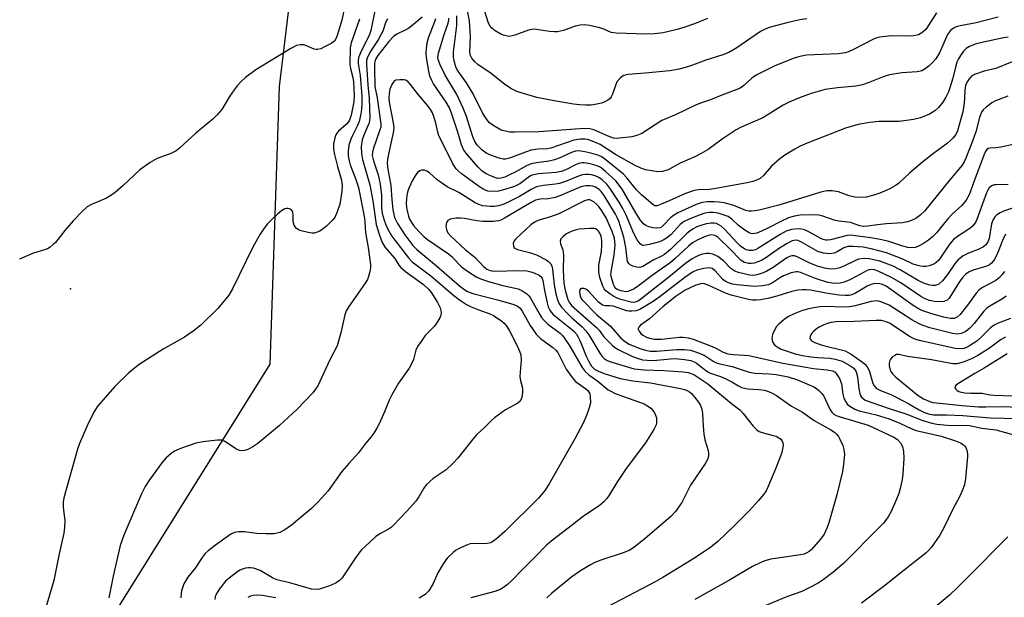
# Model space of a CAD drawing. Units: inches. Extents: x 1237765 to 1243765, y 517455 to 521456.
# Drawn here: x 1239686 to 1239964, y 519733 to 519896 of the extents above; entities that cross this region are included whole.
import ezdxf

# ---------------------------------------------------------------- set-up
doc = ezdxf.new("R2010")
doc.units = ezdxf.units.IN
doc.header["$MEASUREMENT"] = 0
for name, color, linetype in [('ELEV-Spot Elevation', 7, 'Continuous'), ('NTRL-Trees', 3, 'Continuous'), ('Undefined', 1, 'Continuous')]:
    doc.layers.add(name, color=color, linetype=linetype)

msp = doc.modelspace()

# ---------------------------------------------------------------- linework, layer by layer
at = {"layer": 'ELEV-Spot Elevation'}
msp.add_point((1239700.44, 519820.16, 317.33), dxfattribs=at)
at = {"layer": 'NTRL-Trees'}
msp.add_lwpolyline([(1239636.88, 519661.91), (1239713.94, 519730.41), (1239756.76, 519798.91), (1239759.31, 519877.18), (1239767.64, 519945.93), (1239794.72, 519973.01), (1239829.54, 519983), (1239940.85, 519991.56), (1240290.59, 520055.8), (1240313.81, 520060.02), (1240396.81, 520075.09), (1240480.14, 520065.72)], dxfattribs=at)
at = {"layer": 'Undefined'}
for points, elevation in [([(1239908.07, 519896.3), (1239906.09, 519896), (1239902.75, 519895.3), (1239897.37, 519893.83), (1239896.09, 519893.32), (1239894.92, 519892.7), (1239888.3, 519888.16), (1239886.06, 519886.85), (1239884.32, 519886.14), (1239879.51, 519884.69), (1239875.04, 519882.96), (1239872.02, 519882.13), (1239869.4, 519881.68), (1239862.41, 519880.98), (1239857.55, 519880.58), (1239856.39, 519880.31), (1239855.96, 519880.08), (1239855.36, 519879.56), (1239854.5, 519878.52), (1239854.14, 519877.79), (1239853.24, 519875.1), (1239852.87, 519874.33), (1239852.55, 519873.87), (1239851.89, 519873.34), (1239850.85, 519872.8), (1239850.09, 519872.52), (1239848.83, 519872.21), (1239847.21, 519871.99), (1239845.71, 519871.96), (1239843.91, 519872.03), (1239842.2, 519872.27), (1239836.8, 519873.17), (1239831.9, 519874.12), (1239826.3, 519875.82), (1239824.76, 519876.56), (1239822.84, 519877.79), (1239819.03, 519880.9), (1239815.25, 519883.46), (1239814.44, 519884.21), (1239813.58, 519885.24), (1239813.19, 519885.93), (1239812.99, 519886.82), (1239813.18, 519891.26), (1239812.95, 519895.71), (1239812.02, 519900.5)], 316), ([(1239880.05, 519896.4), (1239876.33, 519894.89), (1239873.39, 519893.86), (1239871.48, 519893.29), (1239867.56, 519892.38), (1239864.98, 519892.09), (1239862.69, 519891.93), (1239854.24, 519892.22), (1239852.9, 519892.47), (1239850.76, 519893.39), (1239849.63, 519893.74), (1239846.71, 519894.41), (1239845.25, 519894.6), (1239844.11, 519894.5), (1239842.69, 519894.21), (1239839.42, 519893.01), (1239837.75, 519892.65), (1239836.89, 519892.65), (1239835.43, 519892.77), (1239831.78, 519893.33), (1239830.98, 519893.37), (1239829.56, 519893.06), (1239825.66, 519891.67), (1239824.57, 519891.38), (1239824.04, 519891.35), (1239823.27, 519891.46), (1239822.5, 519891.68), (1239821.71, 519892.01), (1239820.17, 519892.91), (1239819.25, 519893.63), (1239818.76, 519894.22), (1239818.31, 519895.11), (1239816.56, 519900.48)], 318), ([(1239777.72, 519899.45), (1239776.91, 519895.97), (1239775.66, 519891.63), (1239775.28, 519890.63), (1239774.82, 519890.01), (1239773.9, 519889.36), (1239772.07, 519888.37), (1239771.01, 519887.88), (1239770.2, 519887.66), (1239769.71, 519887.67), (1239769.17, 519887.79), (1239767.01, 519888.7), (1239766.19, 519888.94), (1239765.14, 519888.96), (1239764.11, 519888.74), (1239762.58, 519887.97), (1239752.67, 519881.88), (1239749.76, 519879.74), (1239748.57, 519878.65), (1239747.42, 519877.44), (1239746.56, 519876.32), (1239745.28, 519874.44), (1239743.06, 519870.74), (1239741.79, 519869.2), (1239740.57, 519867.97), (1239735.77, 519864.05), (1239731.12, 519859.83), (1239730.19, 519859.09), (1239728.75, 519858.31), (1239724.88, 519856.9), (1239722.85, 519855.75), (1239719.97, 519853.76), (1239715.27, 519849.3), (1239713.01, 519847.35), (1239711.83, 519846.44), (1239710.57, 519845.76), (1239706.33, 519843.96), (1239705.1, 519843.25), (1239703.8, 519842.05), (1239701.14, 519839.31), (1239698.81, 519836.61), (1239696.19, 519833.26), (1239695.58, 519832.65), (1239694.66, 519831.91), (1239693.92, 519831.45), (1239693.39, 519831.23), (1239689.75, 519830.16), (1239686.09, 519828.56)], 318), ([(1239786.36, 519899.02), (1239785.06, 519893.03), (1239784.64, 519891.63), (1239782.43, 519887.37), (1239781.87, 519886.08), (1239781.62, 519885.27), (1239781.52, 519884.51), (1239781.55, 519883.73), (1239782.06, 519880.31), (1239782.54, 519874.5), (1239782.57, 519872.48), (1239782.48, 519870.73), (1239782.2, 519869.05), (1239781.78, 519867.39), (1239781.22, 519866.03), (1239779.91, 519863.44), (1239779.45, 519862.37), (1239778.94, 519860.69), (1239778.7, 519859.04), (1239778.7, 519857.65), (1239778.97, 519856.22), (1239779.31, 519855.11), (1239780.77, 519851.26), (1239781.6, 519848.71), (1239783.31, 519840.09), (1239783.43, 519838.99), (1239783.56, 519836.02), (1239784.34, 519831.86), (1239785.04, 519827.06), (1239785, 519826.2), (1239784.79, 519825.04), (1239784.43, 519823.61), (1239784.12, 519822.79), (1239783.53, 519821.78), (1239778.86, 519815.21), (1239778.13, 519813.99), (1239777.78, 519812.88), (1239776.65, 519807.72), (1239775.62, 519804.1), (1239773.58, 519800.13), (1239770.12, 519792.84), (1239769.55, 519791.84), (1239768.73, 519790.82), (1239764.21, 519786.12), (1239759.36, 519781.68), (1239753.21, 519776.59), (1239751.83, 519775.63), (1239750.4, 519774.83), (1239749.89, 519774.64), (1239749.1, 519774.5), (1239748.05, 519774.55), (1239747.06, 519775.02), (1239744.72, 519776.63), (1239743.77, 519777.2), (1239743.03, 519777.48), (1239741.89, 519777.54), (1239737.74, 519777.04), (1239735.74, 519776.61), (1239731.69, 519775.25), (1239729.78, 519774.38), (1239728.79, 519773.76), (1239727.31, 519772.41), (1239726.14, 519771.13), (1239722.68, 519766.32), (1239721.47, 519764.43), (1239720.48, 519762.36), (1239715.49, 519750.72), (1239714.45, 519747.8), (1239712.44, 519739.19), (1239711.23, 519733.05)], 314), ([(1239944.57, 519898.03), (1239942.24, 519894.28), (1239941.55, 519893.33), (1239940.46, 519892.35), (1239939.46, 519891.77), (1239938.64, 519891.56), (1239937.49, 519891.44), (1239931.88, 519891.47), (1239928.53, 519891.12), (1239927.73, 519890.93), (1239926.96, 519890.64), (1239921.03, 519887.55), (1239919.98, 519887.08), (1239918.94, 519886.74), (1239918.15, 519886.58), (1239916.98, 519886.46), (1239907.94, 519886.02), (1239906.05, 519885.65), (1239904.13, 519885.08), (1239898.78, 519882.97), (1239893.77, 519880.38), (1239892.52, 519879.59), (1239890.25, 519877.47), (1239889.55, 519876.96), (1239889.04, 519876.68), (1239884.04, 519874.79), (1239880.9, 519873.49), (1239878.09, 519872.56), (1239876.49, 519871.89), (1239871.22, 519869.37), (1239867.11, 519867.6), (1239861.47, 519864.01), (1239860.11, 519863.43), (1239858.69, 519863.02), (1239855.2, 519862.63), (1239854.34, 519862.6), (1239853.52, 519862.69), (1239852.04, 519863.19), (1239849.52, 519864.35), (1239847.96, 519864.98), (1239846.86, 519865.27), (1239846, 519865.35), (1239844.03, 519865.27), (1239832.47, 519864.4), (1239825.74, 519864.33), (1239824.31, 519864.39), (1239822.93, 519864.59), (1239821.85, 519864.95), (1239819.78, 519866.12), (1239818.6, 519867), (1239817.84, 519867.88), (1239816.7, 519869.6), (1239813.91, 519875.11), (1239812.12, 519878.28), (1239809.47, 519881.89), (1239809.07, 519882.77), (1239808.59, 519884.44), (1239808.4, 519885.57), (1239808.4, 519886.94), (1239809.33, 519894.39), (1239809.39, 519895.77), (1239809.35, 519897.17)], 314), ([(1239781.87, 519896.24), (1239779.6, 519889.54), (1239779.31, 519888.08), (1239779.23, 519883.44), (1239779.35, 519882.31), (1239780.03, 519879.79), (1239780.22, 519878.56), (1239780.44, 519874.8), (1239780.31, 519872.88), (1239779.53, 519869.13), (1239779.09, 519867.75), (1239778.72, 519867.12), (1239778.15, 519866.47), (1239776.03, 519864.66), (1239775.51, 519864.06), (1239775.25, 519863.56), (1239774.97, 519862.74), (1239774.62, 519861.01), (1239774.62, 519859.87), (1239774.78, 519858.43), (1239775.73, 519854.66), (1239776.81, 519850.83), (1239776.97, 519850.03), (1239777.03, 519849.21), (1239776.96, 519847.59), (1239776.4, 519844.03), (1239775.66, 519841.86), (1239774.93, 519840.33), (1239774.39, 519839.63), (1239773.58, 519838.77), (1239772.51, 519837.78), (1239771.43, 519836.91), (1239770.72, 519836.46), (1239769.94, 519836.12), (1239769.13, 519835.89), (1239768.58, 519835.86), (1239767.46, 519836.03), (1239765.49, 519836.55), (1239764.7, 519836.84), (1239764.03, 519837.25), (1239763.74, 519837.64), (1239763.52, 519838.1), (1239763.23, 519839.12), (1239763.17, 519839.9), (1239763.23, 519841.15), (1239763.14, 519841.69), (1239762.92, 519842.13), (1239762.4, 519842.64), (1239761.77, 519842.85), (1239761.34, 519842.84), (1239760.87, 519842.7), (1239759.91, 519842.13), (1239758.76, 519841.24), (1239757.45, 519840.02), (1239756.01, 519838.53), (1239755, 519837.23), (1239753.9, 519835.63), (1239751.9, 519832.07), (1239746.15, 519820.15), (1239745.04, 519818.43), (1239741.99, 519814.62), (1239737.14, 519809.89), (1239735.06, 519808.23), (1239732.6, 519806.54), (1239726.6, 519803.14), (1239720.11, 519799.05), (1239718.92, 519798.19), (1239716.92, 519796.5), (1239712.92, 519792.65), (1239708.25, 519787.32), (1239707.74, 519786.6), (1239707.03, 519785.36), (1239705.09, 519781.54), (1239702.99, 519776.55), (1239702.42, 519774.95), (1239698.58, 519761.2), (1239698.4, 519760.05), (1239698.38, 519758.9), (1239698.45, 519757.74), (1239698.86, 519754.84), (1239698.77, 519752.9), (1239698.52, 519751.26), (1239697.2, 519745.49), (1239695.74, 519737.91), (1239690.36, 519719.82)], 316), ([(1239789.79, 519896.27), (1239789.37, 519895.43), (1239788.45, 519892.82), (1239787.87, 519891.59), (1239787.17, 519890.4), (1239785.12, 519887.29), (1239784.43, 519886.01), (1239784.09, 519885.21), (1239783.92, 519884.51), (1239783.89, 519883.44), (1239784.24, 519877.69), (1239784.68, 519873.81), (1239784.78, 519868.32), (1239784.69, 519867.52), (1239784.5, 519866.77), (1239783.12, 519863.51), (1239782.7, 519862.22), (1239782.42, 519860.28), (1239782.47, 519858.34), (1239782.78, 519856.67), (1239784.87, 519849.51), (1239785.65, 519845), (1239786.61, 519838.28), (1239787.52, 519835.31), (1239788.33, 519833.22), (1239789.16, 519831.87), (1239791.86, 519828.74), (1239793.01, 519826.85), (1239793.52, 519826.19), (1239794.87, 519825.06), (1239799.92, 519821.37), (1239801.45, 519819.94), (1239802.22, 519819.05), (1239803.92, 519816.36), (1239804.69, 519814.82), (1239804.86, 519814.06), (1239804.9, 519813.29), (1239804.84, 519812.78), (1239804.57, 519812.02), (1239804.03, 519811.05), (1239803.08, 519809.65), (1239800.46, 519807), (1239799.25, 519805.36), (1239798.29, 519803.91), (1239797.83, 519802.89), (1239797.09, 519800.23), (1239796.61, 519798.98), (1239795.87, 519797.76), (1239792.91, 519793.56), (1239791.04, 519790.32), (1239790.27, 519788.78), (1239788.98, 519785.51), (1239787.46, 519782.14), (1239786.82, 519780.87), (1239785.95, 519779.44), (1239785.14, 519778.32), (1239783.57, 519776.55), (1239781.64, 519773.91), (1239778.86, 519770.95), (1239776.91, 519768.69), (1239773.09, 519763.19), (1239770.26, 519760.12), (1239768.34, 519758.24), (1239762.77, 519753.58), (1239760.9, 519752.26), (1239759.41, 519751.49), (1239757.85, 519751.12), (1239755.57, 519751.05), (1239753, 519751.21), (1239749.5, 519751.61), (1239747.76, 519751.65), (1239746.64, 519751.49), (1239745.63, 519750.99), (1239741.33, 519747.91), (1239739.24, 519746.3), (1239738.4, 519745.54), (1239737.55, 519744.46), (1239735.55, 519741.37), (1239733.52, 519738.84), (1239732.4, 519736.96), (1239732.08, 519736.16), (1239731.77, 519735.01), (1239731.62, 519734.14), (1239731.57, 519733.05)], 312), ([(1239799.56, 519896.79), (1239796.71, 519894.35), (1239795.58, 519893.48), (1239794.83, 519893.07), (1239792.4, 519891.96), (1239791.48, 519891.34), (1239790.16, 519889.92), (1239787.12, 519885.98), (1239786.5, 519885.02), (1239786.21, 519884.26), (1239786.12, 519883.5), (1239786.1, 519882.34), (1239786.25, 519877.18), (1239786.92, 519873.99), (1239787.96, 519866.57), (1239787.89, 519865.79), (1239787.68, 519865), (1239785.75, 519859.53), (1239785.55, 519858.67), (1239785.51, 519857.74), (1239785.81, 519856.3), (1239787.15, 519852.28), (1239787.76, 519849.68), (1239788.08, 519846.62), (1239788.11, 519842.98), (1239788.31, 519841.41), (1239788.86, 519839.53), (1239789.35, 519838.22), (1239789.94, 519836.97), (1239791.07, 519835.04), (1239791.87, 519833.89), (1239795.75, 519828.89), (1239796.8, 519827.81), (1239802.01, 519823.8), (1239808.5, 519818.3), (1239810.35, 519816.89), (1239812.08, 519815.79), (1239813.36, 519815.11), (1239815.73, 519814.15), (1239818.46, 519813.25), (1239819.67, 519812.68), (1239822.07, 519811.03), (1239822.71, 519810.46), (1239823.44, 519809.59), (1239824.19, 519808.36), (1239826.45, 519803.95), (1239827.05, 519802.63), (1239827.36, 519801.52), (1239827.47, 519800.1), (1239827.16, 519796.7), (1239827.15, 519795.32), (1239827.3, 519794.3), (1239827.82, 519792.16), (1239827.91, 519791.33), (1239827.75, 519789.93), (1239827.44, 519788.88), (1239827.17, 519788.45), (1239826.58, 519787.93), (1239823.06, 519786.08), (1239819.95, 519783.84), (1239819.08, 519783.07), (1239817.16, 519781.03), (1239814.99, 519779.09), (1239813.84, 519777.78), (1239809.61, 519772.39), (1239808.24, 519770.89), (1239806.32, 519769.17), (1239802.67, 519766.67), (1239800.75, 519764.86), (1239800.07, 519763.95), (1239798.68, 519761.48), (1239797.82, 519760.26), (1239795.47, 519757.65), (1239791.49, 519753.49), (1239790.89, 519752.94), (1239790.08, 519752.36), (1239787.81, 519751.17), (1239786.53, 519750.31), (1239784.79, 519748.77), (1239782.49, 519746.57), (1239781.75, 519745.68), (1239780.57, 519744.04), (1239776.98, 519738.73), (1239776.23, 519737.89), (1239775.36, 519737.23), (1239773.74, 519736.51), (1239770.64, 519735.48), (1239769.79, 519735.38), (1239768.41, 519735.53), (1239766.76, 519735.92), (1239762.23, 519737.3), (1239758.63, 519738.08), (1239757.37, 519738.68), (1239753.88, 519740.77), (1239752.03, 519741.37), (1239751.22, 519741.5), (1239750.63, 519741.52), (1239749.77, 519741.39), (1239748.96, 519741.14), (1239748.18, 519740.8), (1239747.21, 519740.18), (1239745.12, 519738.61), (1239744.26, 519737.85), (1239742.42, 519735.55), (1239741.49, 519734.06), (1239741.25, 519733.32), (1239741.17, 519732.54)], 310), ([(1239964.8, 519891.12), (1239963.48, 519890.93), (1239957.02, 519889.58), (1239955.46, 519889.15), (1239953.92, 519888.47), (1239952.97, 519887.91), (1239952.17, 519887.15), (1239951.34, 519886), (1239950.76, 519885.03), (1239950.34, 519884.04), (1239949.94, 519882.71), (1239949.2, 519879.61), (1239948.34, 519876.82), (1239947.95, 519875.75), (1239947.2, 519874.22), (1239946.35, 519872.77), (1239945.17, 519871.31), (1239944.09, 519870.37), (1239942.56, 519869.46), (1239940.1, 519868.36), (1239938.11, 519867.93), (1239934.05, 519867.33), (1239928.31, 519867.31), (1239925.75, 519867.1), (1239922.53, 519866.46), (1239918.92, 519865.43), (1239908.13, 519861.25), (1239906.12, 519860.36), (1239904.62, 519859.58), (1239901.84, 519857.86), (1239900.42, 519856.83), (1239898.1, 519854.73), (1239895.72, 519852.04), (1239894.83, 519851.32), (1239893.85, 519850.78), (1239892.84, 519850.46), (1239891.24, 519850.1), (1239882.35, 519848.44), (1239880.59, 519848.21), (1239877.49, 519848.07), (1239876.29, 519847.86), (1239873.85, 519847.01), (1239869.18, 519845.02), (1239866.81, 519843.92), (1239865.82, 519843.59), (1239865.21, 519843.62), (1239864.62, 519843.91), (1239861.43, 519846.71), (1239860.02, 519848.13), (1239857.25, 519851.47), (1239856.31, 519852.46), (1239851.02, 519856.86), (1239850.03, 519857.51), (1239849.09, 519857.9), (1239847.17, 519858.45), (1239845.47, 519858.81), (1239843.76, 519859.05), (1239842.77, 519858.96), (1239841.71, 519858.61), (1239838.19, 519856.97), (1239836.88, 519856.51), (1239835.3, 519856.17), (1239831.78, 519855.73), (1239830.35, 519855.41), (1239829.01, 519854.83), (1239825.83, 519853.07), (1239824.22, 519852.28), (1239822.85, 519851.67), (1239821.8, 519851.34), (1239820.86, 519851.31), (1239819.77, 519851.61), (1239817.65, 519852.59), (1239816.38, 519853.47), (1239815.38, 519854.46), (1239812.32, 519857.91), (1239811.31, 519859.28), (1239810.67, 519860.76), (1239809.58, 519864.59), (1239807.98, 519869.44), (1239807.31, 519871.18), (1239806.38, 519872.8), (1239802.81, 519878), (1239802.28, 519878.94), (1239801.77, 519880.17), (1239801.42, 519881.57), (1239800.79, 519885.37), (1239800.71, 519886.76), (1239800.76, 519887.87), (1239801, 519889.57), (1239801.32, 519890.96), (1239803.13, 519895.59), (1239803.39, 519896.44)], 310), ([(1239961.93, 519896.77), (1239955.8, 519895.13), (1239951.27, 519894.35), (1239950.15, 519894.01), (1239949.37, 519893.68), (1239948.5, 519893.01), (1239947.67, 519891.9), (1239945.39, 519886.69), (1239944.39, 519884.99), (1239943.68, 519884.16), (1239942.5, 519883.05), (1239941.37, 519882.2), (1239940.41, 519881.65), (1239939.13, 519881.32), (1239934.78, 519881.05), (1239931.3, 519880.47), (1239929.52, 519879.92), (1239925.27, 519878.23), (1239923.67, 519877.73), (1239921.8, 519877.36), (1239916.65, 519876.86), (1239913.15, 519876.34), (1239909.2, 519875.21), (1239905.68, 519873.95), (1239903.08, 519872.85), (1239901.31, 519871.99), (1239896.85, 519869.1), (1239895.64, 519868.41), (1239889.36, 519865.65), (1239888.06, 519865), (1239884.17, 519862.41), (1239880.24, 519859.49), (1239878.24, 519858.3), (1239876.66, 519857.51), (1239872.3, 519855.58), (1239868.89, 519853.75), (1239867.3, 519853.23), (1239866.23, 519853.16), (1239864.87, 519853.31), (1239862.56, 519853.73), (1239861.18, 519854.16), (1239859.43, 519855.06), (1239854.11, 519858.07), (1239849.73, 519860.9), (1239847.55, 519861.83), (1239846.24, 519862.25), (1239845.48, 519862.41), (1239844.23, 519862.41), (1239842.38, 519862.06), (1239835.89, 519859.83), (1239834.82, 519859.69), (1239832.19, 519859.59), (1239830.35, 519859.26), (1239828.68, 519858.71), (1239824.16, 519857), (1239823.05, 519856.75), (1239822.37, 519856.76), (1239821.58, 519856.91), (1239819.08, 519857.72), (1239817.8, 519858.32), (1239816.46, 519859.3), (1239815.07, 519860.68), (1239814.4, 519861.69), (1239813.89, 519863.05), (1239812.1, 519868.77), (1239811.17, 519871.15), (1239809.34, 519874.99), (1239806.05, 519880.44), (1239804.62, 519883.29), (1239804.15, 519884.52), (1239804.03, 519885.42), (1239804.18, 519886.58), (1239805.81, 519891.92), (1239806.95, 519895.11), (1239807.09, 519895.92), (1239807.08, 519896.47)], 312), ([(1239965.92, 519884.17), (1239961.35, 519882.33), (1239957.98, 519881.57), (1239955.29, 519880.63), (1239954.57, 519880.22), (1239953.84, 519879.47), (1239953.25, 519878.58), (1239952.8, 519877.53), (1239952.55, 519876.15), (1239952.52, 519873.82), (1239952.42, 519872.65), (1239951.98, 519870.04), (1239951.01, 519866.38), (1239950.49, 519864.7), (1239950, 519863.65), (1239949.32, 519862.76), (1239948.55, 519861.95), (1239947.69, 519861.2), (1239943.69, 519858.33), (1239940.76, 519856.01), (1239937.01, 519852.77), (1239933.86, 519849.88), (1239932.95, 519849.17), (1239931.44, 519848.33), (1239928.56, 519847.14), (1239926.94, 519846.6), (1239924.72, 519846.05), (1239923.16, 519845.91), (1239921.56, 519846.06), (1239919.97, 519846.41), (1239916.91, 519847.5), (1239915.16, 519847.76), (1239913.7, 519847.79), (1239911.98, 519847.39), (1239900.14, 519843.73), (1239894.58, 519842.38), (1239893.45, 519842.17), (1239892.41, 519842.08), (1239891.64, 519842.11), (1239890.85, 519842.27), (1239887.43, 519843.7), (1239884.7, 519844.4), (1239883.32, 519844.58), (1239881.92, 519844.66), (1239879.92, 519844.66), (1239878.5, 519844.54), (1239876.81, 519843.99), (1239871.68, 519841.62), (1239870.47, 519840.85), (1239869.56, 519840.15), (1239867.65, 519838.1), (1239867.05, 519837.57), (1239866.57, 519837.34), (1239865.76, 519837.26), (1239864.6, 519837.39), (1239863.45, 519837.65), (1239862.66, 519838), (1239861.98, 519838.53), (1239861.08, 519839.64), (1239859.79, 519841.58), (1239855.94, 519848.23), (1239854.13, 519850.58), (1239851.3, 519853.26), (1239849.91, 519854.38), (1239848.92, 519854.86), (1239846.94, 519855.38), (1239845.21, 519855.69), (1239844.64, 519855.72), (1239843.98, 519855.65), (1239842.95, 519855.27), (1239840.05, 519853.7), (1239838.8, 519853.21), (1239837.39, 519852.97), (1239832.34, 519852.57), (1239831.04, 519852.36), (1239830.33, 519852.11), (1239829.84, 519851.82), (1239827.12, 519849.77), (1239825.58, 519849.06), (1239822.51, 519848.09), (1239821.09, 519847.74), (1239819.47, 519847.64), (1239818.12, 519847.75), (1239816.97, 519848.17), (1239815.75, 519848.92), (1239810.58, 519852.69), (1239809.7, 519853.41), (1239809.12, 519854.02), (1239808.22, 519855.38), (1239806.1, 519859.81), (1239804.31, 519863.31), (1239803.98, 519864.37), (1239803.43, 519866.85), (1239802.89, 519868.8), (1239802.48, 519869.83), (1239801.95, 519870.77), (1239801.31, 519871.63), (1239798.54, 519874.83), (1239796.33, 519877.79), (1239795.61, 519878.56), (1239794.94, 519878.98), (1239794.42, 519879.11), (1239793.29, 519879.14), (1239792.2, 519878.97), (1239791.56, 519878.61), (1239790.99, 519877.76), (1239790.5, 519876.48), (1239790.27, 519875.15), (1239790.21, 519873.98), (1239790.3, 519872.79), (1239791.44, 519866.96), (1239791.56, 519865.54), (1239791.43, 519864.18), (1239790.81, 519861.61), (1239790.11, 519858.14), (1239789.84, 519856.7), (1239789.75, 519855.57), (1239789.89, 519853.95), (1239790.72, 519849.29), (1239790.98, 519845.36), (1239791.32, 519842.47), (1239791.82, 519840.3), (1239792.62, 519838.61), (1239793.8, 519836.69), (1239794.72, 519835.39), (1239796.99, 519832.42), (1239798.05, 519831.23), (1239803.66, 519826.65), (1239810.08, 519821.05), (1239811.34, 519820.03), (1239812.35, 519819.44), (1239813.89, 519818.88), (1239821.2, 519816.96), (1239825.46, 519815.74), (1239826.44, 519815.31), (1239827.21, 519814.72), (1239827.81, 519813.87), (1239830.01, 519809.79), (1239831.76, 519807.37), (1239832.97, 519806.12), (1239836.38, 519803.65), (1239837.24, 519802.87), (1239837.8, 519802.18), (1239838.24, 519801.47), (1239840.16, 519797.53), (1239841.85, 519795.13), (1239842.83, 519794.06), (1239843.72, 519793.36), (1239845.73, 519791.99), (1239846.28, 519791.48), (1239846.58, 519791.07), (1239846.8, 519790.61), (1239846.98, 519789.78), (1239846.99, 519788.02), (1239846.68, 519786.62), (1239845.94, 519784.46), (1239844.92, 519782.31), (1239842.59, 519777.86), (1239835.44, 519765.38), (1239834.22, 519763.42), (1239832.42, 519761.14), (1239822.84, 519751.78), (1239820.58, 519749.69), (1239819.54, 519748.9), (1239818.91, 519748.58), (1239817.86, 519748.36), (1239816.75, 519748.31), (1239814.22, 519748.37), (1239813.13, 519748.23), (1239812.07, 519747.86), (1239810, 519746.92), (1239809.01, 519746.37), (1239808.33, 519745.84), (1239806.67, 519744.24), (1239805.49, 519742.6), (1239804.01, 519740.09), (1239802.67, 519737.05), (1239801.43, 519735.05), (1239801.06, 519734.61), (1239800.41, 519734.03), (1239798.69, 519732.91)], 308), ([(1239964.67, 519874.46), (1239961.17, 519873.22), (1239960.19, 519872.64), (1239958.58, 519871.43), (1239957.76, 519870.65), (1239957.31, 519869.99), (1239956.71, 519868.49), (1239955.65, 519864.48), (1239954.75, 519861.79), (1239952.88, 519857.01), (1239952.41, 519856.02), (1239951.8, 519855.03), (1239948.32, 519850.89), (1239941.18, 519842.04), (1239939.89, 519840.85), (1239938.72, 519839.98), (1239937.71, 519839.5), (1239936.38, 519839.03), (1239934.98, 519838.74), (1239930.52, 519838.54), (1239927.96, 519838.25), (1239925.18, 519837.8), (1239924.05, 519837.76), (1239922.98, 519837.98), (1239920.34, 519838.85), (1239917.05, 519839.27), (1239915.73, 519839.53), (1239912.51, 519840.66), (1239911.44, 519840.92), (1239909.78, 519841.03), (1239906.13, 519840.93), (1239904.51, 519840.66), (1239902.9, 519840.18), (1239900.51, 519839.08), (1239897.6, 519837.53), (1239895.23, 519836.41), (1239893.89, 519835.87), (1239892.79, 519835.67), (1239892.25, 519835.73), (1239891.73, 519835.93), (1239890.5, 519836.68), (1239888.64, 519838.11), (1239886.85, 519839.86), (1239885.85, 519840.53), (1239884.47, 519841.06), (1239883.04, 519841.47), (1239881.61, 519841.7), (1239880.52, 519841.73), (1239879.3, 519841.52), (1239877.94, 519841.07), (1239875.02, 519839.94), (1239873.28, 519839.1), (1239872.32, 519838.32), (1239869.79, 519835.49), (1239868.46, 519834.44), (1239867.5, 519833.86), (1239866.44, 519833.46), (1239863.68, 519832.7), (1239862.54, 519832.46), (1239861.81, 519832.43), (1239861.4, 519832.56), (1239861.01, 519832.85), (1239860.19, 519833.98), (1239859.25, 519835.78), (1239857.06, 519840.95), (1239856.16, 519842.8), (1239855.13, 519844.58), (1239852.5, 519848.53), (1239851.61, 519849.7), (1239850.37, 519850.91), (1239849.4, 519851.56), (1239848.35, 519852.02), (1239847.31, 519852.3), (1239846.52, 519852.41), (1239845.63, 519852.4), (1239844.75, 519852.28), (1239843.68, 519851.97), (1239839.95, 519850.45), (1239838.27, 519849.86), (1239837.14, 519849.65), (1239833.74, 519849.29), (1239831.8, 519848.91), (1239830.27, 519848.22), (1239827.04, 519846.21), (1239822.86, 519844.13), (1239822.07, 519843.83), (1239821.07, 519843.56), (1239819.98, 519843.42), (1239818.85, 519843.39), (1239817.68, 519843.44), (1239816.6, 519843.61), (1239815.58, 519843.93), (1239814.56, 519844.41), (1239809.95, 519847.3), (1239806.67, 519848.93), (1239805.93, 519849.37), (1239803.8, 519850.92), (1239801.61, 519852.91), (1239800.9, 519853.38), (1239800.13, 519853.59), (1239799.35, 519853.6), (1239798.88, 519853.46), (1239798.28, 519852.94), (1239797.6, 519852), (1239796.68, 519850.46), (1239795.69, 519848.29), (1239795.42, 519847.44), (1239795.27, 519846.59), (1239795.11, 519844.28), (1239795.2, 519843.14), (1239795.44, 519841.75), (1239795.7, 519840.65), (1239796.01, 519839.86), (1239796.53, 519838.92), (1239797.14, 519838.06), (1239798.62, 519836.38), (1239800, 519834.97), (1239801.07, 519834.08), (1239807.01, 519830.06), (1239808.01, 519829.15), (1239809.9, 519827.08), (1239810.7, 519826.33), (1239812.32, 519825.17), (1239814.97, 519823.48), (1239816.27, 519822.87), (1239818.26, 519822.25), (1239822.29, 519821.12), (1239826.61, 519820.15), (1239827.67, 519819.7), (1239829.08, 519818.75), (1239829.69, 519818.18), (1239830.03, 519817.72), (1239832.15, 519813.84), (1239833.25, 519812.13), (1239833.94, 519811.2), (1239834.99, 519810.23), (1239838.46, 519807.64), (1239839.11, 519807.01), (1239839.64, 519806.36), (1239841.21, 519804.04), (1239844.68, 519797.98), (1239845.52, 519796.85), (1239846.57, 519795.95), (1239849.07, 519794.14), (1239852.05, 519791.73), (1239852.74, 519791.28), (1239853.81, 519790.77), (1239856.3, 519789.78), (1239862.18, 519787.7), (1239863.4, 519787.04), (1239864.05, 519786.52), (1239864.62, 519785.91), (1239865.04, 519785.24), (1239865.38, 519784.51), (1239865.61, 519783.76), (1239865.68, 519783.2), (1239865.64, 519782.35), (1239865.52, 519781.79), (1239864.9, 519780.48), (1239862.56, 519776.73), (1239857.1, 519769.49), (1239854.5, 519765.61), (1239852.34, 519761.95), (1239851.68, 519761.08), (1239850.78, 519760.09), (1239849.48, 519759.03), (1239845.09, 519756.11), (1239841.96, 519753.63), (1239835.9, 519749.06), (1239834.6, 519747.86), (1239831.38, 519744.48), (1239827.78, 519740.94), (1239824.85, 519737.89), (1239823.63, 519736.77), (1239822.55, 519735.92), (1239821.61, 519735.39), (1239820.07, 519734.82), (1239813.34, 519733.06)], 306), ([(1239966.22, 519860.89), (1239962.73, 519860.1), (1239961.3, 519859.93), (1239959.65, 519859.85), (1239959.16, 519859.72), (1239958.81, 519859.49), (1239958.35, 519858.91), (1239957.89, 519857.88), (1239954.99, 519850.06), (1239953.82, 519846.65), (1239952.96, 519845.2), (1239951.69, 519843.7), (1239949.02, 519841.2), (1239947.68, 519839.85), (1239944.55, 519835.97), (1239943.48, 519834.84), (1239942.35, 519833.93), (1239940.91, 519832.95), (1239939.69, 519832.26), (1239938.68, 519831.84), (1239937.67, 519831.71), (1239936.53, 519831.86), (1239935.11, 519832.22), (1239931.16, 519833.5), (1239929.19, 519833.98), (1239926.09, 519834.59), (1239921.02, 519835.24), (1239920.22, 519835.26), (1239919.39, 519835.19), (1239914.68, 519834.02), (1239913.85, 519833.91), (1239913.36, 519833.93), (1239912.66, 519834.09), (1239911.96, 519834.4), (1239908.38, 519836.33), (1239907.34, 519836.82), (1239906.53, 519837.03), (1239905.7, 519837.08), (1239903.73, 519836.9), (1239902.19, 519836.39), (1239900.48, 519835.46), (1239894.17, 519831.5), (1239893.53, 519831.2), (1239892.8, 519831), (1239891.74, 519830.97), (1239890.99, 519831.14), (1239890.5, 519831.35), (1239889.35, 519832.18), (1239888.29, 519833.22), (1239884.92, 519836.91), (1239883.87, 519837.82), (1239883.21, 519838.24), (1239882.51, 519838.55), (1239881.88, 519838.68), (1239881.08, 519838.69), (1239879.75, 519838.52), (1239878.66, 519838.25), (1239877.02, 519837.64), (1239875.98, 519837.11), (1239875.01, 519836.45), (1239874.17, 519835.75), (1239869.61, 519831.27), (1239867.88, 519829.84), (1239867.02, 519829.34), (1239864.66, 519828.23), (1239861.76, 519826.44), (1239860.94, 519826.21), (1239860.11, 519826.27), (1239859, 519826.57), (1239858.25, 519826.93), (1239857.86, 519827.27), (1239857.48, 519827.92), (1239857.33, 519828.64), (1239856.96, 519831.87), (1239856.42, 519834.71), (1239855.02, 519839.22), (1239854.59, 519840.27), (1239854.07, 519841.26), (1239850.88, 519846.47), (1239850.04, 519847.64), (1239849.44, 519848.2), (1239848.46, 519848.79), (1239847.69, 519849.09), (1239846.93, 519849.22), (1239845.62, 519849.2), (1239844.34, 519848.91), (1239838.42, 519846.39), (1239837.05, 519845.9), (1239835.14, 519845.58), (1239832.82, 519845.47), (1239831.56, 519845.14), (1239830.3, 519844.53), (1239822.82, 519840.06), (1239821.79, 519839.54), (1239821.13, 519839.31), (1239819.6, 519839.11), (1239816.7, 519839.11), (1239814.98, 519839.34), (1239811.52, 519840), (1239810.34, 519840.11), (1239809.14, 519840.07), (1239807.96, 519839.93), (1239807.45, 519839.77), (1239806.82, 519839.4), (1239806.42, 519838.86), (1239806.29, 519837.86), (1239806.49, 519836.56), (1239806.89, 519835.85), (1239807.69, 519835), (1239811.67, 519831.27), (1239814.53, 519829.03), (1239816.91, 519826.48), (1239817.79, 519825.75), (1239818.78, 519825.33), (1239819.89, 519825.18), (1239827.09, 519825.35), (1239829.11, 519825.24), (1239830.24, 519825), (1239831.32, 519824.62), (1239832.52, 519824.02), (1239833.11, 519823.55), (1239833.44, 519823.05), (1239833.61, 519822.54), (1239834.08, 519819.72), (1239834.8, 519816.25), (1239835.11, 519815.13), (1239835.55, 519814.13), (1239835.97, 519813.55), (1239836.54, 519812.98), (1239841.7, 519808.76), (1239842.33, 519808.19), (1239843.05, 519807.38), (1239843.51, 519806.69), (1239844.16, 519805.39), (1239845.81, 519801.23), (1239846.44, 519799.88), (1239847.32, 519798.4), (1239848.17, 519797.56), (1239849.27, 519796.95), (1239850.85, 519796.33), (1239855.39, 519794.9), (1239858.96, 519794.22), (1239863.99, 519793.68), (1239872.42, 519792.03), (1239873.51, 519791.77), (1239874.26, 519791.49), (1239874.92, 519791.12), (1239875.54, 519790.64), (1239876.49, 519789.56), (1239877.45, 519788.19), (1239878.02, 519787.24), (1239878.42, 519786.2), (1239878.61, 519785.05), (1239878.76, 519781.49), (1239879.01, 519779.23), (1239879.31, 519777.56), (1239880.23, 519774.61), (1239880.33, 519773.79), (1239880.29, 519773), (1239880, 519772.02), (1239879.44, 519770.99), (1239875.27, 519764.81), (1239872.8, 519759.91), (1239870.97, 519757.42), (1239869.65, 519755.99), (1239862.32, 519749.71), (1239859.35, 519747.34), (1239858.16, 519746.51), (1239856.48, 519745.78), (1239849.97, 519743.65), (1239848.3, 519743.03), (1239846.99, 519742.34), (1239844.18, 519740.7), (1239841.77, 519738.98), (1239836.18, 519734.36), (1239834.7, 519733)], 304), ([(1239964.77, 519849.61), (1239961.39, 519849.54), (1239960.85, 519849.47), (1239960.35, 519849.29), (1239959.88, 519849.01), (1239959.47, 519848.63), (1239959.02, 519847.99), (1239958.64, 519847.27), (1239957.56, 519844.13), (1239955.91, 519839.74), (1239955.63, 519839.09), (1239955.21, 519838.41), (1239954.66, 519837.78), (1239953.97, 519837.22), (1239950.48, 519834.9), (1239949.38, 519834.04), (1239948.3, 519832.82), (1239945.83, 519829.12), (1239945.1, 519828.17), (1239944.46, 519827.57), (1239943.98, 519827.24), (1239942.49, 519826.64), (1239941.71, 519826.48), (1239940.89, 519826.45), (1239940.08, 519826.53), (1239939.28, 519826.72), (1239937.99, 519827.16), (1239935.05, 519828.51), (1239930.48, 519830.34), (1239926.19, 519831.49), (1239923.89, 519831.9), (1239921.06, 519832.15), (1239919.6, 519832.11), (1239918.46, 519831.73), (1239916.62, 519830.6), (1239915.7, 519830.19), (1239914.4, 519830.06), (1239912.75, 519830.23), (1239911.15, 519830.74), (1239906.54, 519833.35), (1239905.59, 519833.76), (1239904.91, 519833.89), (1239903.93, 519833.72), (1239902.45, 519832.98), (1239900.35, 519831.64), (1239896.49, 519828.92), (1239895.23, 519828.18), (1239894.21, 519827.75), (1239893.16, 519827.45), (1239892.37, 519827.34), (1239891.57, 519827.34), (1239890.47, 519827.61), (1239889.49, 519828.15), (1239888.91, 519828.7), (1239886.73, 519831.07), (1239883.05, 519834.6), (1239882.44, 519835.05), (1239882.04, 519835.25), (1239881.09, 519835.37), (1239880.34, 519835.25), (1239879.16, 519834.83), (1239877.13, 519833.86), (1239875.82, 519833.12), (1239874.66, 519832.2), (1239870.93, 519828.77), (1239869.45, 519827.52), (1239867.37, 519825.98), (1239864.44, 519823.97), (1239860.54, 519820.99), (1239859.34, 519820.21), (1239858.34, 519819.69), (1239857.56, 519819.42), (1239856.86, 519819.37), (1239856.02, 519819.49), (1239855.26, 519819.7), (1239854.55, 519820.02), (1239854.19, 519820.28), (1239853.89, 519820.65), (1239853.52, 519821.4), (1239852.92, 519823.36), (1239852.8, 519824.18), (1239852.82, 519824.98), (1239853.68, 519829.65), (1239853.98, 519832.48), (1239853.78, 519834.42), (1239853.17, 519836.38), (1239851.42, 519840.16), (1239850.22, 519842.18), (1239849.36, 519843.36), (1239848.79, 519843.98), (1239847.94, 519844.71), (1239847.25, 519845.12), (1239846.87, 519845.23), (1239846.32, 519845.25), (1239845.3, 519844.97), (1239838.11, 519841.36), (1239835.48, 519840.4), (1239832.47, 519839.51), (1239831.41, 519839.08), (1239830.24, 519838.24), (1239825.95, 519834.25), (1239825.47, 519833.66), (1239825.25, 519832.95), (1239825.33, 519832.19), (1239825.56, 519831.77), (1239825.74, 519831.61), (1239826.46, 519831.27), (1239829.88, 519830.39), (1239831.77, 519829.75), (1239834.52, 519828.32), (1239835.23, 519827.84), (1239835.81, 519827.26), (1239836.16, 519826.55), (1239836.34, 519825.76), (1239836.8, 519821.34), (1239837.27, 519818.75), (1239837.72, 519817.05), (1239838.21, 519815.98), (1239838.87, 519815.03), (1239840.45, 519813.34), (1239841.69, 519812.13), (1239844.66, 519809.5), (1239845.76, 519808.31), (1239846.56, 519807.2), (1239849.64, 519802.02), (1239850.3, 519801.1), (1239850.86, 519800.55), (1239851.77, 519799.98), (1239853.07, 519799.45), (1239857.73, 519798.04), (1239859.35, 519797.66), (1239862.19, 519797.34), (1239867.7, 519797.16), (1239873.18, 519796.78), (1239874.58, 519796.57), (1239876.12, 519795.98), (1239878.14, 519794.73), (1239880.08, 519793.36), (1239886.74, 519787.82), (1239889.17, 519786.04), (1239890.1, 519785.02), (1239892.89, 519781.41), (1239893.92, 519780.44), (1239894.63, 519779.97), (1239895.4, 519779.62), (1239898.57, 519778.86), (1239899.41, 519778.59), (1239900.17, 519778.18), (1239900.61, 519777.85), (1239900.98, 519777.45), (1239901.26, 519776.79), (1239901.33, 519776.28), (1239901.29, 519775.44), (1239900.9, 519773.74), (1239899.27, 519769.6), (1239897.05, 519764.29), (1239896.53, 519763.25), (1239895.91, 519762.26), (1239894.42, 519760.47), (1239891.84, 519757.65), (1239887.46, 519753.22), (1239882.9, 519748.91), (1239880.95, 519747.37), (1239876.62, 519744.46), (1239867.41, 519738.81), (1239865.41, 519737.69), (1239851.79, 519730.49)], 302), ([(1239966.29, 519843.04), (1239963.5, 519842.08), (1239962.51, 519841.59), (1239961.58, 519841.02), (1239960.99, 519840.46), (1239960.55, 519839.75), (1239960.12, 519838.47), (1239959.46, 519834.34), (1239959.07, 519833.38), (1239958.46, 519832.56), (1239957.83, 519832.04), (1239957.08, 519831.59), (1239956.29, 519831.23), (1239953.62, 519830.25), (1239952.12, 519829.47), (1239951.21, 519828.85), (1239950.61, 519828.26), (1239949.7, 519827.17), (1239947.68, 519824.24), (1239946.24, 519822.47), (1239945.23, 519821.52), (1239944.75, 519821.26), (1239944.24, 519821.1), (1239943.47, 519821.07), (1239942.69, 519821.17), (1239941.17, 519821.66), (1239939.42, 519822.52), (1239934.38, 519825.55), (1239932.32, 519826.56), (1239928.63, 519827.94), (1239925.56, 519828.63), (1239924.19, 519828.71), (1239922.59, 519828.5), (1239921.52, 519828.09), (1239918.66, 519826.64), (1239917.3, 519826.06), (1239916.16, 519825.82), (1239914.71, 519825.75), (1239912.97, 519826), (1239911, 519826.57), (1239908.86, 519827.41), (1239905.31, 519829.19), (1239904.53, 519829.46), (1239903.84, 519829.51), (1239903.15, 519829.33), (1239902.4, 519828.92), (1239898.54, 519826.18), (1239896.74, 519825.11), (1239895.68, 519824.64), (1239894.34, 519824.19), (1239893.52, 519823.98), (1239892.68, 519823.9), (1239891.84, 519824), (1239890.73, 519824.26), (1239888.79, 519824.8), (1239887.72, 519825.18), (1239886.63, 519825.87), (1239884.53, 519828.07), (1239882.92, 519829.25), (1239882.18, 519829.68), (1239881.41, 519829.99), (1239880.59, 519830.11), (1239879.75, 519830.1), (1239878.63, 519829.95), (1239877.79, 519829.69), (1239876.7, 519829.22), (1239875.7, 519828.63), (1239873.83, 519827.29), (1239869.15, 519823.48), (1239861.25, 519817.24), (1239860.55, 519816.78), (1239859.9, 519816.46), (1239859.23, 519816.33), (1239858.5, 519816.39), (1239855.54, 519817.18), (1239854.56, 519817.54), (1239853.65, 519817.99), (1239852.48, 519818.76), (1239851.39, 519819.63), (1239850.9, 519820.2), (1239850.5, 519820.91), (1239849.64, 519823.41), (1239849.35, 519824.84), (1239849.4, 519826.88), (1239850.11, 519830.69), (1239850.25, 519832.43), (1239850.19, 519833.83), (1239850.03, 519834.92), (1239849.74, 519835.71), (1239849.3, 519836.43), (1239848.93, 519836.82), (1239848.48, 519837.06), (1239847.96, 519837.17), (1239846.8, 519837.21), (1239843.83, 519837.03), (1239842.97, 519836.83), (1239841.57, 519836.33), (1239840.24, 519835.69), (1239839.38, 519835.03), (1239838.71, 519834.27), (1239838.49, 519833.61), (1239838.61, 519832.84), (1239839.2, 519831.16), (1239839.43, 519829.71), (1239839.31, 519825.4), (1239839.55, 519821.78), (1239839.92, 519819.84), (1239840.67, 519817.13), (1239841.02, 519816.37), (1239841.72, 519815.47), (1239848.77, 519809.23), (1239849.46, 519808.47), (1239850.84, 519806.61), (1239853.34, 519804.06), (1239854.04, 519803.53), (1239854.79, 519803.11), (1239858.72, 519801.2), (1239860.23, 519800.59), (1239861.7, 519800.19), (1239863.05, 519800.02), (1239864.76, 519799.99), (1239869.6, 519800.45), (1239870.88, 519800.49), (1239873.53, 519800.26), (1239875.28, 519799.96), (1239876.26, 519799.6), (1239876.95, 519799.23), (1239879.41, 519797.22), (1239880.36, 519796.61), (1239881.16, 519796.27), (1239883.67, 519795.47), (1239885.02, 519794.9), (1239886.87, 519793.98), (1239888.79, 519792.79), (1239889.65, 519792.36), (1239890.44, 519792.12), (1239891.28, 519791.98), (1239894.45, 519791.76), (1239896.11, 519791.56), (1239897.19, 519791.26), (1239898.23, 519790.79), (1239899.46, 519790.05), (1239903.69, 519787.05), (1239906.84, 519785.4), (1239910.12, 519783.07), (1239914.82, 519780.45), (1239915.78, 519779.79), (1239916.43, 519779.23), (1239916.94, 519778.57), (1239917.34, 519777.81), (1239918.14, 519775.95), (1239918.49, 519774.86), (1239918.62, 519773.52), (1239918.38, 519770.63), (1239918.05, 519768.62), (1239916.51, 519762.11), (1239914.26, 519754.2), (1239913.8, 519752.87), (1239912.9, 519751.02), (1239911.86, 519749.58), (1239909.34, 519746.64), (1239908.68, 519746.09), (1239907.99, 519745.7), (1239907.25, 519745.4), (1239906.2, 519745.15), (1239897.9, 519743.9), (1239896.17, 519743.45), (1239895.07, 519743.05), (1239892.75, 519741.84), (1239886.07, 519737.91), (1239876.49, 519732.58)], 300), ([(1239964.05, 519835.61), (1239963.15, 519833.76), (1239961.66, 519829.91), (1239960.79, 519828.37), (1239960.09, 519827.43), (1239959.52, 519826.93), (1239958.93, 519826.61), (1239958.14, 519826.33), (1239954.87, 519825.45), (1239953.83, 519824.96), (1239952.87, 519824.31), (1239952.1, 519823.58), (1239951.12, 519822.32), (1239948.14, 519817.51), (1239947.55, 519816.97), (1239946.68, 519816.58), (1239945.64, 519816.48), (1239943.99, 519816.64), (1239942.64, 519816.9), (1239941.39, 519817.35), (1239940.2, 519817.99), (1239934.48, 519821.82), (1239931.72, 519823.48), (1239928.1, 519825.15), (1239927.07, 519825.51), (1239926.32, 519825.63), (1239925.61, 519825.57), (1239925.07, 519825.38), (1239921.96, 519823.62), (1239920.12, 519822.72), (1239918.52, 519822.04), (1239917.44, 519821.79), (1239915.8, 519821.67), (1239913.95, 519821.94), (1239910.48, 519823.08), (1239906.23, 519824.8), (1239905.47, 519824.98), (1239904.97, 519824.99), (1239903.61, 519824.67), (1239901.47, 519823.8), (1239900.35, 519823.17), (1239898.32, 519821.83), (1239897.18, 519821.31), (1239895.6, 519820.97), (1239893.28, 519820.82), (1239888.25, 519821.32), (1239887.08, 519821.52), (1239885.94, 519821.82), (1239884.96, 519822.29), (1239884.32, 519822.78), (1239882.16, 519825.22), (1239881.37, 519825.86), (1239880.92, 519826.03), (1239880.43, 519826.08), (1239879.03, 519825.92), (1239877.05, 519825.46), (1239875.77, 519824.87), (1239873.61, 519823.33), (1239866.64, 519817.99), (1239864.73, 519816.64), (1239860.96, 519814.37), (1239859.87, 519813.99), (1239858.73, 519813.83), (1239857.88, 519813.85), (1239857.32, 519813.96), (1239853.47, 519815.25), (1239852.56, 519815.36), (1239851.14, 519815.36), (1239850.38, 519815.57), (1239849.3, 519816.42), (1239846.54, 519819.41), (1239845.93, 519819.95), (1239845.26, 519820.25), (1239844.81, 519820.31), (1239844.4, 519820.24), (1239844.23, 519820.15), (1239844.02, 519819.87), (1239843.91, 519819.23), (1239844.1, 519818.16), (1239844.3, 519817.64), (1239844.6, 519817.16), (1239848.85, 519812.86), (1239852.69, 519809.6), (1239855.61, 519806.25), (1239856.88, 519805.18), (1239857.89, 519804.6), (1239860.91, 519803.32), (1239862.54, 519802.84), (1239863.81, 519802.59), (1239865.66, 519802.58), (1239871.33, 519803.09), (1239873.55, 519803.03), (1239875.21, 519802.86), (1239876.89, 519802.35), (1239879.07, 519801.46), (1239881.6, 519799.77), (1239882.42, 519799.35), (1239883.49, 519799.03), (1239886.94, 519798.25), (1239891.77, 519796.72), (1239893.46, 519796.42), (1239897.45, 519796.25), (1239899.41, 519796.01), (1239902.78, 519795.38), (1239905.39, 519794.54), (1239910.03, 519792.52), (1239910.78, 519792.07), (1239911.45, 519791.5), (1239912.24, 519790.64), (1239912.77, 519789.93), (1239913.32, 519788.91), (1239914.61, 519786.05), (1239915.06, 519785.36), (1239915.61, 519784.85), (1239916.34, 519784.44), (1239917.46, 519784.04), (1239925.32, 519781.71), (1239932.53, 519778.39), (1239933.56, 519777.7), (1239934.44, 519776.71), (1239934.99, 519775.75), (1239935.29, 519774.36), (1239935.38, 519772.33), (1239935.06, 519768), (1239934.87, 519766.37), (1239934.34, 519763.84), (1239933.97, 519762.46), (1239933.33, 519760.84), (1239931.81, 519757.38), (1239930.95, 519755.9), (1239929.6, 519754.1), (1239928.65, 519753.03), (1239918.36, 519742.75), (1239915.34, 519740.2), (1239912.64, 519738.15), (1239911.21, 519737.22), (1239908.91, 519735.98), (1239906.57, 519734.83), (1239902.53, 519733.44), (1239895.5, 519730.5)], 298), ([(1239963.73, 519825.1), (1239963.12, 519824.21), (1239962.37, 519823.39), (1239961.28, 519822.53), (1239957.53, 519820.53), (1239956.5, 519819.8), (1239955.74, 519818.95), (1239953.59, 519815.95), (1239951.28, 519812.96), (1239950.41, 519812.14), (1239949.57, 519811.81), (1239948.5, 519811.8), (1239946.58, 519812.2), (1239942.96, 519813.19), (1239940.48, 519814.05), (1239939.19, 519814.72), (1239937.96, 519815.51), (1239930.37, 519820.89), (1239929.4, 519821.38), (1239928.59, 519821.58), (1239927.13, 519821.63), (1239926.13, 519821.4), (1239925.06, 519820.88), (1239921.7, 519818.92), (1239920.7, 519818.5), (1239919.97, 519818.31), (1239918.86, 519818.27), (1239917.11, 519818.42), (1239913.38, 519818.93), (1239909.03, 519819.75), (1239907.86, 519819.88), (1239906.79, 519819.9), (1239905.5, 519819.75), (1239903.79, 519819.39), (1239899.54, 519818.12), (1239897, 519817.48), (1239894.96, 519817.07), (1239893.82, 519816.97), (1239892.7, 519817), (1239891.55, 519817.17), (1239886.71, 519818.34), (1239885.05, 519818.98), (1239880.17, 519821.2), (1239879.18, 519821.56), (1239878.67, 519821.63), (1239878.12, 519821.61), (1239876.73, 519821.16), (1239873.74, 519819.76), (1239871.23, 519818.1), (1239867.49, 519815.18), (1239863.66, 519811.74), (1239861.1, 519809.9), (1239860.64, 519809.39), (1239860.5, 519809.02), (1239860.5, 519808.82), (1239860.74, 519808.21), (1239861.18, 519807.6), (1239861.78, 519807.06), (1239862.83, 519806.5), (1239863.66, 519806.22), (1239865.06, 519806), (1239867.05, 519805.95), (1239872.1, 519806.56), (1239873.19, 519806.55), (1239874.58, 519806.35), (1239875.95, 519805.96), (1239880.89, 519804.13), (1239882.22, 519803.53), (1239884.44, 519802.32), (1239885.78, 519801.88), (1239887.22, 519801.65), (1239890.49, 519801.51), (1239891.66, 519801.37), (1239901.27, 519799.22), (1239909.92, 519797.71), (1239913.74, 519797.34), (1239915.3, 519797.02), (1239915.97, 519796.65), (1239916.34, 519796.29), (1239917.22, 519794.92), (1239917.55, 519794.17), (1239917.78, 519793.39), (1239918.21, 519790.45), (1239918.5, 519789.32), (1239919.02, 519788.29), (1239919.51, 519787.6), (1239919.9, 519787.23), (1239920.57, 519786.78), (1239921.55, 519786.28), (1239922.82, 519785.77), (1239927.6, 519784.64), (1239931.23, 519783.47), (1239934.2, 519782.29), (1239937.61, 519780.73), (1239938.83, 519780.26), (1239945.89, 519778.61), (1239949.94, 519777.32), (1239951.37, 519776.72), (1239952.1, 519776.24), (1239952.51, 519775.86), (1239952.81, 519775.42), (1239953.09, 519774.7), (1239953.31, 519773.65), (1239953.36, 519772.85), (1239952.78, 519766.65), (1239952.47, 519764.93), (1239951.86, 519763.25), (1239951.25, 519761.9), (1239949.09, 519757.86), (1239946.85, 519753.14), (1239945.51, 519750.67), (1239943.14, 519747.3), (1239942.43, 519746.47), (1239941.67, 519745.75), (1239933.65, 519739.46), (1239930.26, 519736.67), (1239923.48, 519731.56)], 296), ([(1239964.26, 519818.14), (1239963.18, 519817.35), (1239959.62, 519815.32), (1239958.72, 519814.67), (1239957.92, 519813.84), (1239955.19, 519810.39), (1239954.01, 519809.06), (1239952.88, 519808.16), (1239951.58, 519807.59), (1239950.47, 519807.43), (1239949.07, 519807.62), (1239942.74, 519809.17), (1239940.54, 519809.9), (1239939.47, 519810.37), (1239937.66, 519811.42), (1239931.24, 519815.55), (1239929.2, 519816.43), (1239927.9, 519816.75), (1239926.91, 519816.74), (1239926.15, 519816.61), (1239921.66, 519815.34), (1239920.02, 519815.05), (1239918.34, 519814.97), (1239913.17, 519815.23), (1239911.73, 519815.12), (1239910, 519814.86), (1239908.58, 519814.57), (1239906.78, 519814.02), (1239904.48, 519813.12), (1239902.86, 519812.36), (1239901.65, 519811.53), (1239900.09, 519810.17), (1239899.51, 519809.53), (1239898.92, 519808.56), (1239898.35, 519807.26), (1239898.11, 519806.2), (1239898.32, 519805.26), (1239898.86, 519804.44), (1239899.67, 519803.79), (1239900.83, 519803.16), (1239904.76, 519801.86), (1239906.82, 519801.37), (1239909.12, 519801), (1239911.15, 519800.79), (1239914.54, 519800.58), (1239915.97, 519800.38), (1239917.94, 519799.75), (1239920.19, 519798.59), (1239921.29, 519797.78), (1239921.69, 519797.27), (1239921.91, 519796.81), (1239922.31, 519795.34), (1239922.73, 519792.02), (1239923, 519790.65), (1239923.19, 519790.14), (1239923.48, 519789.66), (1239923.86, 519789.25), (1239924.5, 519788.82), (1239930.98, 519786.54), (1239935.98, 519784.89), (1239940.74, 519783.05), (1239943.26, 519782.28), (1239944.71, 519782.02), (1239947.69, 519781.75), (1239953.92, 519781.59), (1239957.34, 519780.89), (1239961.26, 519780.38), (1239969.5, 519778.14)], 294), ([(1239965.47, 519811.8), (1239961.95, 519810.51), (1239960.82, 519809.91), (1239959.84, 519809.14), (1239957.1, 519806.41), (1239955.97, 519805.45), (1239953.92, 519804.06), (1239953.01, 519803.59), (1239952.31, 519803.36), (1239950.98, 519803.22), (1239949.88, 519803.32), (1239940.13, 519805.49), (1239938.78, 519805.85), (1239938.05, 519806.15), (1239937.19, 519806.64), (1239931.35, 519810.45), (1239930.35, 519810.91), (1239929.07, 519811.21), (1239927.6, 519811.25), (1239921.39, 519810.96), (1239916.22, 519810.88), (1239914.9, 519810.66), (1239913.86, 519810.4), (1239912.79, 519809.98), (1239911.49, 519809.35), (1239910.79, 519808.92), (1239909.97, 519808.26), (1239909.43, 519807.67), (1239909.13, 519807.2), (1239908.93, 519806.72), (1239908.88, 519806.26), (1239909.03, 519805.86), (1239909.33, 519805.54), (1239910.44, 519804.95), (1239912.3, 519804.26), (1239918.79, 519802.66), (1239919.53, 519802.35), (1239920.56, 519801.74), (1239923.75, 519799.53), (1239924.35, 519798.97), (1239925.01, 519798.16), (1239925.4, 519797.52), (1239925.68, 519796.82), (1239926.62, 519793.46), (1239926.98, 519792.78), (1239927.63, 519792.1), (1239928.81, 519791.46), (1239931.71, 519790.33), (1239933, 519789.75), (1239936.81, 519787.73), (1239939.67, 519786.04), (1239941.17, 519785.33), (1239942.65, 519784.84), (1239943.77, 519784.69), (1239947.42, 519784.68), (1239952, 519784.46), (1239959.71, 519783.84), (1239971.52, 519783.49)], 292), ([(1239963.99, 519806.55), (1239962.81, 519805.91), (1239959.2, 519803.25), (1239956.22, 519801.34), (1239954.49, 519800.45), (1239952.08, 519799.49), (1239950.44, 519799.01), (1239949.18, 519799.02), (1239943.15, 519800.11), (1239936.4, 519801.11), (1239934.08, 519801.62), (1239933.34, 519801.61), (1239932.86, 519801.42), (1239932.19, 519800.96), (1239931.63, 519800.37), (1239931.4, 519799.92), (1239931.24, 519799.21), (1239931.24, 519798.44), (1239931.38, 519797.65), (1239931.69, 519796.88), (1239932.16, 519796.17), (1239933.09, 519795.26), (1239939.41, 519790.11), (1239940.88, 519789.18), (1239942.69, 519788.37), (1239943.5, 519788.15), (1239944.62, 519787.99), (1239951.83, 519787.25), (1239956.43, 519786.94), (1239958.53, 519786.87), (1239963.08, 519787.02), (1239970.52, 519786.67)], 290), ([(1239964.54, 519801.81), (1239958.01, 519797.78), (1239955.34, 519796.26), (1239950.64, 519793.38), (1239950.06, 519792.92), (1239949.8, 519792.61), (1239949.77, 519792.28), (1239949.94, 519791.95), (1239950.43, 519791.48), (1239950.84, 519791.25), (1239951.53, 519791), (1239952.58, 519790.81), (1239954.25, 519790.72), (1239957.43, 519790.72), (1239959.7, 519790.32), (1239960.73, 519790.22), (1239971.41, 519789.84)], 288), ([(1239964.65, 519750.27), (1239953.35, 519738.75), (1239950.58, 519736.04), (1239948.2, 519733.79), (1239943.52, 519729.83)], 294), ([(1239758.31, 519733), (1239754.51, 519733.7), (1239753.14, 519733.83), (1239751.99, 519733.73), (1239751.17, 519733.52), (1239750.45, 519733.11)], 308)]:
    msp.add_lwpolyline(points, dxfattribs=dict(at, elevation=elevation))

doc.saveas('drawing.dxf')
